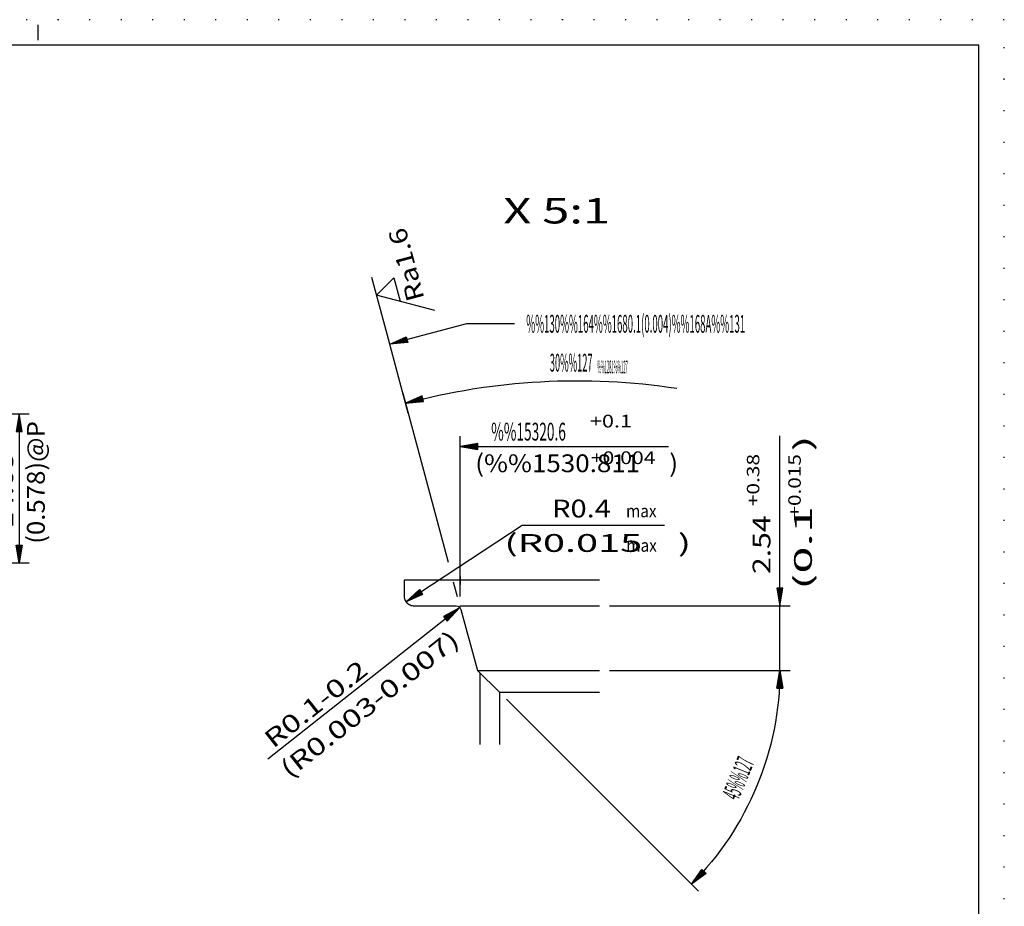
# Model space of a CAD drawing. Extents: x 0 to 210, y 0 to 148.
# Drawn here: x 113 to 210, y 61 to 148 of the extents above; entities that cross this region are included whole.
import ezdxf
from ezdxf.enums import TextEntityAlignment as Align

# ---------------------------------------------------------------- set-up
doc = ezdxf.new("R2010")
doc.units = 0
doc.header["$LTSCALE"] = 12
for name, pattern in [('LDM', [0]), ('LEA', [0]), ('S10', [0]), ('SL0', [0]), ('SL1', [0.25, 0, -0.25]), ('SL5', [0])]:
    doc.linetypes.add(name, pattern=pattern)
doc.layers.add('74', color=7, linetype='CONTINUOUS')
doc.layers.add('82', color=7, linetype='CONTINUOUS')
doc.styles.add('T1', font='medtext', dxfattribs={"width": 0.9, "height": 2.5})
doc.styles.add('T3', font='medtext', dxfattribs={"width": 0.9, "height": 5})
doc.styles.add('TDM', font='medtext', dxfattribs={"width": 0.9, "height": 2.5})
doc.styles.add('ZR2', font='medtext', dxfattribs={"width": 0.9, "height": 3.5})
doc.styles.add('ZT2', font='medtext', dxfattribs={"width": 0.9, "height": 3.5})
doc.dimstyles.new('MEDDIM168', dxfattribs={"dimtxt": 1.75, "dimasz": 1.75, "dimexe": 0.25, "dimexo": 0.05, "dimgap": 0.5, "dimtad": 1, "dimrnd": 0.01, "dimzin": 12, "dimcen": 0.75, "dimclrd": 7, "dimclre": 7, "dimclrt": 7, "dimazin": 3, "dimtol": 1, "dimtp": 0.38, "dimtfac": 0.7, "dimtmove": 0, "dimatfit": 3})
doc.dimstyles.new('MEDDIM183', dxfattribs={"dimtxt": 1.75, "dimasz": 1.75, "dimexe": 0.25, "dimexo": 0.05, "dimgap": 0.5, "dimtad": 1, "dimrnd": 0.01, "dimzin": 12, "dimcen": 0.75, "dimclrd": 7, "dimclre": 7, "dimclrt": 7, "dimazin": 3, "dimtfac": 0.7, "dimtmove": 0, "dimatfit": 3})
doc.dimstyles.new('MEDDIM247', dxfattribs={"dimtxt": 1.75, "dimasz": 1.75, "dimexe": 0.25, "dimexo": 0.05, "dimgap": 0.5, "dimtad": 1, "dimrnd": 0.01, "dimzin": 12, "dimcen": 0.75, "dimclrd": 7, "dimclre": 7, "dimclrt": 7, "dimazin": 3, "dimtfac": 0.7, "dimtmove": 0, "dimatfit": 3})
doc.dimstyles.new('MEDDIM41', dxfattribs={"dimtxt": 1.75, "dimasz": 1.75, "dimexe": 0.25, "dimexo": 0.05, "dimgap": 0.5, "dimtad": 1, "dimrnd": 0.01, "dimzin": 12, "dimcen": 0.75, "dimclrd": 7, "dimclre": 7, "dimclrt": 7, "dimazin": 3, "dimtfac": 0.7, "dimtmove": 0, "dimatfit": 3})

# ---------------------------------------------------------------- blocks, each defined once
blk = doc.blocks.new('MEDFUNV_6')
at = {"layer": 'DIMENSION', "color": 2, "linetype": 'LDM'}
for points in [[(3.500003, 0.583334), (0, 0), (3.500003, -0.583334), (3.500003, 0.583334)], [(3.500003, 0.486111), (0.583334, 0), (3.500003, -0.486111)], [(3.500003, 0.388889), (1.166668, 0), (3.500003, -0.388889)], [(3.500003, 0.291667), (1.750001, 0), (3.500003, -0.291667)], [(3.500003, 0.194445), (2.333335, 0), (3.500003, -0.194445)], [(3.500003, 0.097222), (2.916669, 0), (3.500003, -0.097222)]]:
    blk.add_lwpolyline(points, dxfattribs=at)
blk = doc.blocks.new('MEDFUNV_7')
at = {"layer": 'DIMENSION', "color": 2, "linetype": 'LDM'}
for points in [[(-3.500003, 0.583334), (0, 0), (-3.500003, -0.583334), (-3.500003, 0.583334)], [(-3.500003, 0.486111), (-0.583334, 0), (-3.500003, -0.486111)], [(-3.500003, 0.388889), (-1.166668, 0), (-3.500003, -0.388889)], [(-3.500003, 0.291667), (-1.750001, 0), (-3.500003, -0.291667)], [(-3.500003, 0.194445), (-2.333335, 0), (-3.500003, -0.194445)], [(-3.500003, 0.097222), (-2.916669, 0), (-3.500003, -0.097222)]]:
    blk.add_lwpolyline(points, dxfattribs=at)
blk = doc.blocks.new('MEDCLUMP_DIM_42_')
at = {"layer": 'DIMENSION', "color": 2, "linetype": 'LEA'}
for points in [[(91.612064, 109.742413), (114.112335, 109.742413)], [(98.958908, 95.062408), (107.112335, 95.062408)], [(109.112335, 95.062408), (114.112335, 95.062408)]]:
    blk.add_lwpolyline(points, dxfattribs=at)
at = {"layer": 'DIMENSION', "color": 2, "linetype": 'LDM'}
blk.add_lwpolyline([(113.112335, 109.742413), (113.112335, 95.062408)], dxfattribs=at)
at = {"layer": 'DIMENSION', "color": 2, "xscale": 0.5, "yscale": 0.5, "rotation": 270}
for name, p in [('MEDFUNV_6', (113.112335, 109.742413)), ('MEDFUNV_7', (113.112335, 95.062408))]:
    blk.add_blockref(name, p, dxfattribs=at)
at = {"layer": 'DIMENSION', "color": 2, "style": 'TDM'}
for s, width, p, p2 in [('(0.578)@P', 0.766667, (115.636004, 96.944391), (115.636004, 109.01939)), ('14.68', 0.84, (112.529585, 98.474165), (112.529585, 105.824164))]:
    blk.add_text(s, height=1.75, rotation=90, dxfattribs=dict(at, width=width)).set_placement(p, p2, align=Align.FIT)
blk = doc.blocks.new('*D41')
at = {"layer": 'MISC'}
blk.add_blockref('MEDCLUMP_DIM_42_', (0, 0), dxfattribs=at)
blk = doc.blocks.new('MEDCLUMP_DIM_169_')
at = {"layer": 'DIMENSION', "color": 2, "linetype": 'LDM'}
blk.add_lwpolyline([(187.926704, 84.499241), (187.926704, 84.499241), (187.926704, 90.84922), (187.926704, 107.553295)], dxfattribs=at)
at = {"layer": 'DIMENSION', "color": 2, "linetype": 'LEA'}
for points in [[(171.181252, 90.84922), (188.926704, 90.84922)], [(171.181252, 84.499241), (188.926704, 84.499241)]]:
    blk.add_lwpolyline(points, dxfattribs=at)
at = {"layer": 'DIMENSION', "color": 2, "xscale": 0.5, "yscale": 0.5, "rotation": 90}
for name, p in [('MEDFUNV_6', (187.926704, 90.84922)), ('MEDFUNV_7', (187.926704, 84.499241))]:
    blk.add_blockref(name, p, dxfattribs=at)
at = {"layer": 'DIMENSION', "color": 2, "style": 'TDM'}
for s, height, width, p, p2 in [('(0.1     )', 1.75, 0.87, (191.077551, 92.405157), (191.077551, 107.630156)), ('+0.38', 1.225, 0.84, (185.906704, 100.642178), (185.906704, 105.787178)), ('+0.015', 1.225, 0.85, (189.984287, 99.5252), (189.984287, 105.7727)), ('2.54', 1.75, 0.825, (186.999976, 93.96903), (186.999976, 99.74403))]:
    blk.add_text(s, height=height, rotation=90, dxfattribs=dict(at, width=width)).set_placement(p, p2, align=Align.FIT)
blk = doc.blocks.new('*D168')
at = {"layer": 'MISC'}
blk.add_blockref('MEDCLUMP_DIM_169_', (0, 0), dxfattribs=at)
blk = doc.blocks.new('MEDCLUMP_DIM_184_')
at = {"layer": 'DIMENSION', "color": 2, "linetype": 'LDM'}
blk.add_lwpolyline([(187.926697, 84.499241, -0.198913), (179.221207, 63.482403)], format="xyb", dxfattribs=at)
at = {"layer": 'DIMENSION', "color": 2, "linetype": 'LEA'}
for points in [[(182.881508, 84.499241), (188.926697, 84.499241)], [(161.044919, 81.658797), (179.928311, 62.775294)]]:
    blk.add_lwpolyline(points, dxfattribs=at)
at = {"layer": 'DIMENSION', "color": 2, "xscale": 0.5, "yscale": 0.5}
for name, p, rotation in [('MEDFUNV_6', (187.926697, 84.499241), -90), ('MEDFUNV_7', (179.221207, 63.482403), 224.999834)]:
    blk.add_blockref(name, p, dxfattribs=dict(at, rotation=rotation))
at = {"layer": 'DIMENSION', "color": 2, "style": 'TDM', "width": 0.8}
blk.add_text('45%%127', height=1.75, rotation=67.499908, dxfattribs=at).set_placement((183.837512, 71.608621), (185.444789, 75.488913), align=Align.FIT)
blk = doc.blocks.new('*D183')
at = {"layer": 'MISC'}
blk.add_blockref('MEDCLUMP_DIM_184_', (0, 0), dxfattribs=at)
blk = doc.blocks.new('MEDCLUMP_ZUC_192_')
at = {"layer": '74', "color": 7, "linetype": 'S10'}
blk.add_lwpolyline([(150.962807, 93.374218), (150.962463, 91.849216), (150.962463, 91.849216), (150.981532, 91.654863), (151.0066, 91.555406), (151.042774, 91.456571), (151.090203, 91.360178), (151.148637, 91.268112), (151.21741, 91.182215), (151.295455, 91.104171), (151.381353, 91.035397), (151.473419, 90.976963), (151.569813, 90.929535), (151.668649, 90.89336), (151.768107, 90.868291), (151.866525, 90.853834), (151.962463, 90.84922), (156.079155, 90.84922, -0.33946), (156.562119, 90.478622), (158.204491, 84.499241), (160.337822, 82.36591), (160.337814, 77.198128)], format="xyb", dxfattribs=at)
blk = doc.blocks.new('MEDCLUMP_ZUC_194_')
at = {"layer": '74', "color": 7, "linetype": 'S10'}
for points in [[(170.181252, 93.374218), (150.962807, 93.374218)], [(156.462822, 90.84922), (170.181252, 90.84922)], [(158.204491, 84.499241), (170.181252, 84.499241)], [(160.337822, 82.36591), (170.181252, 82.36591)]]:
    blk.add_lwpolyline(points, dxfattribs=at)
at = {"layer": '74', "color": 2, "linetype": 'SL0'}
blk.add_lwpolyline([(158.462822, 77.198128), (158.462822, 84.24091)], dxfattribs=at)
blk = doc.blocks.new('MEDCLUMP_TER_191_')
at = {"layer": 'MISC'}
for name in ['MEDCLUMP_ZUC_192_', 'MEDCLUMP_ZUC_194_']:
    blk.add_blockref(name, (0, 0), dxfattribs=at)
blk = doc.blocks.new('MEDCLUMP_SET_190_')
at = {"layer": 'MISC'}
blk.add_blockref('MEDCLUMP_TER_191_', (0, 0), dxfattribs=at)
blk = doc.blocks.new('MEDCLUMP_ZUC_202_')
at = {"layer": '74', "color": 3, "linetype": 'SL5'}
blk.add_lwpolyline([(153.995743, 119.886185), (148.271996, 121.419861), (149.964294, 123.111656), (150.583572, 120.800488)], dxfattribs=at)
at = {"layer": '74', "color": 3, "style": 'ZT2', "width": 0.84}
blk.add_text('Ra1.6', height=1.75, rotation=105, dxfattribs=at).set_placement((152.984753, 121.07182), (151.082433, 128.171374), align=Align.FIT)
blk = doc.blocks.new('MEDCLUMP_TER_201_')
at = {"layer": 'MISC'}
blk.add_blockref('MEDCLUMP_ZUC_202_', (0, 0), dxfattribs=at)
blk = doc.blocks.new('MEDCLUMP_SET_200_')
at = {"layer": 'MISC'}
blk.add_blockref('MEDCLUMP_TER_201_', (0, 0), dxfattribs=at)
blk = doc.blocks.new('MEDCLUMP_DIM_207_')
at = {"layer": 'DIMENSION', "color": 2, "linetype": 'LEA'}
for points in [[(151.383814, 109.808394), (149.304726, 117.566101), (147.813484, 123.13092)], [(155.322807, 95.105287), (150.866164, 111.740243)], [(156.229589, 91.720635), (155.840373, 93.173416)]]:
    blk.add_lwpolyline(points, dxfattribs=at)
at = {"layer": 'DIMENSION', "color": 2, "linetype": 'LDM'}
blk.add_lwpolyline([(151.124947, 110.774307, -0.103677), (177.807678, 112.247223)], format="xyb", dxfattribs=at)
at = {"layer": 'DIMENSION', "color": 2, "xscale": 0.5, "yscale": 0.5, "rotation": 14.99787}
blk.add_blockref('MEDFUNV_6', (151.124947, 110.774307), dxfattribs=at)
at = {"layer": 'DIMENSION', "color": 2, "style": 'TDM', "width": 0.8}
for s, height, p, p2 in [('30%%127', 1.75, (165.305379, 113.888227), (169.505379, 113.8882)), ('%%1281%%127', 1.25, (169.971367, 113.721698), (172.971367, 113.721679))]:
    blk.add_text(s, height=height, rotation=359.999634, dxfattribs=at).set_placement(p, p2, align=Align.FIT)
blk = doc.blocks.new('MEDCLUMP_DMS_206_')
at = {"layer": 'MISC'}
blk.add_blockref('MEDCLUMP_DIM_207_', (0, 0), dxfattribs=at)
blk = doc.blocks.new('MEDCLUMP_ZUC_218_')
at = {"layer": '82', "color": 2, "linetype": 'SL0'}
blk.add_lwpolyline([(161.821411, 118.58873), (157.100464, 118.58873), (149.570747, 116.571274)], dxfattribs=at)
at = {"layer": '82', "xscale": 0.5, "yscale": 0.5, "rotation": 194.99911}
blk.add_blockref('MEDFUNV_7', (149.570747, 116.571274), dxfattribs=at)
blk = doc.blocks.new('MEDCLUMP_TER_217_')
at = {"layer": 'MISC'}
blk.add_blockref('MEDCLUMP_ZUC_218_', (0, 0), dxfattribs=at)
blk = doc.blocks.new('MEDCLUMP_SET_216_')
at = {"layer": 'MISC'}
blk.add_blockref('MEDCLUMP_TER_217_', (0, 0), dxfattribs=at)
blk = doc.blocks.new('MEDCLUMP_ZUC_222_')
at = {"layer": '82', "color": 3, "style": 'ZR2', "width": 0.878571}
blk.add_text('%%130%%u%%o%%164%%1680.1(0.004)%%168A%%u%%o%%131', height=1.75, dxfattribs=at).set_placement((162.988661, 117.71373), (184.51366, 117.71373), align=Align.FIT)
blk = doc.blocks.new('MEDCLUMP_TER_221_')
at = {"layer": 'MISC'}
blk.add_blockref('MEDCLUMP_ZUC_222_', (0, 0), dxfattribs=at)
blk = doc.blocks.new('MEDCLUMP_SET_220_')
at = {"layer": 'MISC'}
blk.add_blockref('MEDCLUMP_TER_221_', (0, 0), dxfattribs=at)
blk = doc.blocks.new('MEDCLUMP_NTE_225_')
at = {"layer": 'DIMENSION', "color": 2, "linetype": 'LDM'}
blk.add_lwpolyline([(176.595741, 98.73988), (162.590004, 98.73988), (151.167877, 91.242062)], dxfattribs=at)
at = {"layer": 'DIMENSION', "color": 2, "xscale": 0.5, "yscale": 0.5, "rotation": 213.282066}
blk.add_blockref('MEDFUNV_7', (151.167877, 91.242062), dxfattribs=at)
at = {"layer": 'DIMENSION', "color": 2, "style": 'TDM'}
for s, width, p, p2 in [('R0.4', 0.825, (165.527711, 99.539491), (171.302711, 99.539491)), ('(R0.015    )', 0.875, (160.828584, 96.151559), (179.203583, 96.151559))]:
    blk.add_text(s, height=1.75, dxfattribs=dict(at, width=width)).set_placement(p, p2, align=Align.FIT)
blk = doc.blocks.new('MEDCLUMP_DIM_236_')
at = {"layer": 'DIMENSION', "color": 2, "linetype": 'LEA'}
for points in [[(156.488373, 93.734589), (156.488373, 92.947601), (156.488373, 96.138306), (156.488373, 107.518509)], [(156.488373, 91.754318), (156.488373, 93.734589)]]:
    blk.add_lwpolyline(points, dxfattribs=at)
at = {"layer": 'DIMENSION', "color": 2, "linetype": 'LDM'}
blk.add_lwpolyline([(156.488373, 106.518509), (167.936188, 106.518509), (176.974075, 106.518509)], dxfattribs=at)
at = {"layer": 'DIMENSION', "color": 2, "xscale": 0.5, "yscale": 0.5}
blk.add_blockref('MEDFUNV_6', (156.488373, 106.518509), dxfattribs=at)
at = {"layer": 'DIMENSION', "color": 2, "style": 'TDM'}
for s, height, width, p, p2 in [('+0.1', 1.25, 0.825, (169.253973, 108.39237), (173.378973, 108.39237)), ('%%15320.6', 1.75, 0.84, (159.534135, 107.101259), (166.884135, 107.101259)), ('(%%1530.811     )', 1.75, 0.876923, (157.968317, 103.992208), (177.918316, 103.992208)), ('+0.004', 1.25, 0.85, (169.326025, 104.788919), (175.701025, 104.788919))]:
    blk.add_text(s, height=height, dxfattribs=dict(at, width=width)).set_placement(p, p2, align=Align.FIT)
blk = doc.blocks.new('MEDCLUMP_DMS_235_')
at = {"layer": 'MISC'}
blk.add_blockref('MEDCLUMP_DIM_236_', (0, 0), dxfattribs=at)
blk = doc.blocks.new('MEDCLUMP_DIM_248_')
at = {"layer": 'DIMENSION', "color": 2, "linetype": 'LDM'}
blk.add_lwpolyline([(156.412903, 90.660858), (137.568443, 75.750961)], dxfattribs=at)
at = {"layer": 'DIMENSION', "color": 2, "xscale": 0.5, "yscale": 0.5, "rotation": 218.351345}
blk.add_blockref('MEDFUNV_6', (156.412903, 90.660858), dxfattribs=at)
at = {"layer": 'DIMENSION', "color": 2, "style": 'TDM'}
for s, width, p, p2 in [('(R0.003-0.007)', 0.878571, (139.687466, 73.810335), (156.567915, 87.166083)), ('R0.1-0.2', 0.8625, (138.095226, 76.761507), (147.564747, 84.253756))]:
    blk.add_text(s, height=1.75, rotation=38.350914, dxfattribs=dict(at, width=width)).set_placement(p, p2, align=Align.FIT)
blk = doc.blocks.new('*D247')
at = {"layer": 'MISC'}
blk.add_blockref('MEDCLUMP_DIM_248_', (0, 0), dxfattribs=at)
blk = doc.blocks.new('MEDCLUMP_ZUC_757_')
at = {"layer": 'DRAWING_HEAD', "color": 2, "linetype": 'SL1'}
blk.add_lwpolyline([(0, 148.5), (0, 0), (210, 0), (210, 148.5), (0, 148.5)], dxfattribs=at)
at = {"layer": 'DRAWING_HEAD', "color": 2, "linetype": 'SL0'}
blk.add_lwpolyline([(114.999969, 146.499939), (114.999969, 147.999969)], dxfattribs=at)
at = {"layer": 'MISC', "color": 7, "linetype": 'S10'}
blk.add_lwpolyline([(9.999985, 146), (9.999985, 2.5), (207.499969, 2.5), (207.499969, 146), (9.999985, 146)], dxfattribs=at)
blk = doc.blocks.new('MEDCLUMP_TER_756_')
at = {"layer": 'MISC'}
blk.add_blockref('MEDCLUMP_ZUC_757_', (0, 0), dxfattribs=at)
blk = doc.blocks.new('MEDCLUMP_SET_328_')
at = {"layer": 'MISC'}
blk.add_blockref('MEDCLUMP_TER_756_', (0, 0), dxfattribs=at)

msp = doc.modelspace()

# ---------------------------------------------------------------- block references
at = {"layer": 'MISC'}
for name in ['MEDCLUMP_SET_328_', 'MEDCLUMP_SET_200_', 'MEDCLUMP_DMS_206_', 'MEDCLUMP_SET_220_', 'MEDCLUMP_SET_216_', 'MEDCLUMP_DMS_235_', 'MEDCLUMP_NTE_225_', 'MEDCLUMP_SET_190_']:
    msp.add_blockref(name, (0, 0), dxfattribs=at)

# ---------------------------------------------------------------- texts
at = {"layer": '82', "color": 7, "style": 'T3', "width": 0.84}
msp.add_text('X 5:1', height=2.5, dxfattribs=at).set_placement((160.727581, 128.454384), (171.227581, 128.454384), align=Align.FIT)
at = {"layer": '82', "color": 2, "style": 'T1', "width": 0.8}
for p, p2 in [((172.799749, 99.556641), (175.799749, 99.556641)), ((172.826032, 96.168705), (175.826032, 96.168705))]:
    msp.add_text('max', height=1.25, dxfattribs=at).set_placement(p, p2, align=Align.FIT)

# ---------------------------------------------------------------- dimensions: what is measured, and where the dimension line sits
at = {"layer": 'DIMENSION', "color": 2}
for base, p1, p2, dimstyle, picture, middle in [((113.112335, 109.742413), (97.958908, 95.062408), (90.612064, 109.742413), 'MEDDIM41', '*D41', (113.112335, 97.891415)), ((187.926704, 84.499241), (170.181252, 90.84922), (170.181252, 84.499241), 'MEDDIM168', '*D168', (187.582726, 93.38628))]:
    dim = msp.add_linear_dim(base=base, p1=p1, p2=p2, angle=90, dimstyle=dimstyle, dxfattribs=at)
    dim.commit()
    dim.dimension.update_dxf_attribs({"geometry": picture, "text_midpoint": middle})
dim = msp.add_radius_dim(center=(156.02121, 90.350952), mpoint=(156.412903, 90.660858), dimstyle='MEDDIM247', dxfattribs=at)
dim.commit()
dim.dimension.update_dxf_attribs({"geometry": '*D247', "text_midpoint": (137.999802, 75.942917)})
dim = msp.add_angular_dim_3p(base=(185.961983, 73.515079), center=(158.204491, 84.499241), p1=(160.337814, 82.365906), p2=(181.881508, 84.499241), dimstyle='MEDDIM183', dxfattribs=at)
dim.commit()
dim.dimension.update_dxf_attribs({"geometry": '*D183', "text_midpoint": (184.152893, 70.847221)})

doc.saveas('drawing.dxf')
